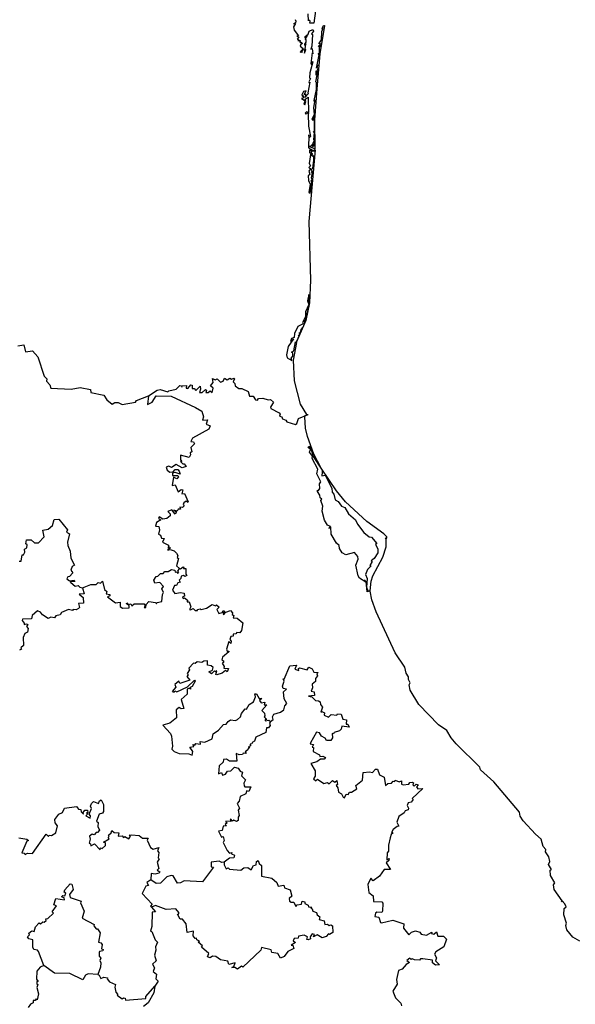
# Model space of a CAD drawing. Units: millimetres. Extents: x 644035 to 645285, y 2610798 to 2611608.
# Drawn here: x 645223 to 645233, y 2611527 to 2611544 of the extents above; entities that cross this region are included whole.
import ezdxf

# ---------------------------------------------------------------- set-up
doc = ezdxf.new("R2010")
doc.units = ezdxf.units.MM
doc.header["$LTSCALE"] = 20
doc.layers.add('SOLAPA', color=7, linetype='Continuous')

msp = doc.modelspace()

# ---------------------------------------------------------------- linework, layer by layer
at = {"layer": 'SOLAPA'}
for points in [[(645228.2, 2611544.277), (645228.171, 2611544.068), (645228.104, 2611544.066), (645228.11, 2611544.1), (645228.081, 2611544.125), (645228.078, 2611544.106), (645228.076, 2611544.227)], [(645227.849, 2611544.126), (645227.864, 2611544.097), (645227.857, 2611544.069), (645227.825, 2611544.054), (645227.859, 2611544.062), (645227.824, 2611544.001), (645227.832, 2611543.944), (645227.911, 2611543.846), (645227.879, 2611543.839), (645227.913, 2611543.823), (645227.885, 2611543.793), (645227.915, 2611543.778), (645227.9, 2611543.765), (645227.94, 2611543.768), (645227.93, 2611543.736), (645227.957, 2611543.736), (645227.962, 2611543.712), (645227.977, 2611543.723), (645227.948, 2611543.705), (645227.938, 2611543.67), (645227.987, 2611543.629), (645227.94, 2611543.568), (645227.958, 2611543.578), (645227.966, 2611543.563), (645227.983, 2611543.608), (645228.009, 2611543.615), (645228.014, 2611543.548), (645228.037, 2611543.615), (645228.023, 2611543.622), (645228.036, 2611543.708), (645228.024, 2611543.677), (645228.016, 2611543.706), (645228.042, 2611543.74), (645228.042, 2611543.787), (645228.025, 2611543.784), (645228.062, 2611543.855), (645228.019, 2611543.818), (645228.022, 2611543.838), (645228.074, 2611543.874), (645228.09, 2611543.925), (645228.156, 2611543.956), (645228.164, 2611543.93), (645228.134, 2611543.884), (645228.149, 2611543.869), (645228.136, 2611543.672), (645228.122, 2611543.62), (645228.142, 2611543.632), (645228.157, 2611543.538), (645228.144, 2611543.553), (645228.123, 2611543.372), (645228.133, 2611543.356), (645228.145, 2611543.405), (645228.157, 2611543.4), (645228.106, 2611543.214), (645228.098, 2611543.125), (645228.117, 2611543.112), (645228.089, 2611543.055), (645228.09, 2611543.04), (645228.103, 2611543.049), (645228.068, 2611542.865), (645228.081, 2611542.856), (645228.019, 2611542.789), (645228.04, 2611542.842), (645228.004, 2611542.839), (645228.039, 2611542.905), (645227.994, 2611542.889), (645227.964, 2611542.833), (645227.971, 2611542.813), (645227.986, 2611542.821), (645227.991, 2611542.778), (645227.962, 2611542.77), (645228.025, 2611542.729), (645228.001, 2611542.68), (645228.017, 2611542.659), (645228.037, 2611542.718), (645228.023, 2611542.758), (645228.072, 2611542.793), (645228.08, 2611542.531), (645228.045, 2611542.539), (645228.026, 2611542.519), (645228.035, 2611542.501), (645228.054, 2611542.523), (645228.084, 2611542.511), (645228.063, 2611542.517), (645228.077, 2611542.508), (645228.079, 2611542.293), (645228.115, 2611542.115), (645228.094, 2611542.095), (645228.089, 2611542.148), (645228.08, 2611541.923), (645228.162, 2611541.877), (645228.13, 2611541.861), (645228.12, 2611541.882), (645228.1, 2611541.88), (645228.1, 2611541.838), (645228.12, 2611541.841), (645228.092, 2611541.655), (645228.112, 2611541.613), (645228.088, 2611541.583), (645228.104, 2611541.569), (645228.11, 2611541.581), (645228.113, 2611541.562), (645228.084, 2611541.524), (645228.102, 2611541.463), (645228.077, 2611541.44), (645228.081, 2611541.362), (645228.108, 2611541.298), (645228.088, 2611541.158)], [(645228.259, 2611543.709), (645228.301, 2611543.779), (645228.307, 2611543.921), (645228.329, 2611543.961), (645228.311, 2611543.964), (645228.335, 2611543.987), (645228.318, 2611543.978), (645228.337, 2611544.025), (645228.354, 2611544.026), (645228.277, 2611543.54), (645228.221, 2611542.935), (645228.186, 2611542.402), (645228.192, 2611541.903), (645228.085, 2611541.948), (645228.14, 2611541.96), (645228.159, 2611541.999), (645228.149, 2611541.943), (645228.186, 2611541.964), (645228.184, 2611542.02), (645228.163, 2611542.01), (645228.186, 2611542.052), (645228.171, 2611542.062), (645228.184, 2611542.185), (645228.159, 2611542.192), (645228.183, 2611542.217), (645228.181, 2611542.479), (645228.153, 2611542.436), (645228.155, 2611542.391), (645228.142, 2611542.422), (645228.182, 2611542.497), (645228.172, 2611542.616), (645228.197, 2611542.75), (645228.186, 2611542.715), (645228.179, 2611542.737), (645228.218, 2611542.925), (645228.219, 2611543.043), (645228.204, 2611543.059), (645228.228, 2611543.18), (645228.24, 2611543.227), (645228.224, 2611543.228), (645228.215, 2611543.174), (645228.213, 2611543.248), (645228.224, 2611543.232), (645228.244, 2611543.287), (645228.229, 2611543.299), (645228.238, 2611543.35), (645228.218, 2611543.292), (645228.266, 2611543.519), (645228.245, 2611543.544), (645228.27, 2611543.552), (645228.268, 2611543.652), (645228.284, 2611543.673), (645228.269, 2611543.686), (645228.249, 2611543.664), (645228.289, 2611543.705), (645228.275, 2611543.725), (645228.259, 2611543.709)], [(645228.088, 2611541.158), (645228.108, 2611541.142), (645228.126, 2611541.228), (645228.138, 2611541.336), (645228.123, 2611541.356), (645228.146, 2611541.374), (645228.13, 2611541.409), (645228.149, 2611541.496), (645228.13, 2611541.501), (645228.141, 2611541.528), (645228.127, 2611541.545), (645228.155, 2611541.571), (645228.173, 2611541.707), (645228.17, 2611541.788), (645228.156, 2611541.772), (645228.13, 2611541.789), (645228.157, 2611541.818), (645228.137, 2611541.824), (645228.134, 2611541.854), (645228.142, 2611541.873), (645228.183, 2611541.871), (645228.181, 2611541.895), (645228.193, 2611541.887), (645228.089, 2611540.657), (645228.116, 2611539.646), (645228.1, 2611539.259), (645228.037, 2611538.954), (645227.875, 2611538.59), (645227.927, 2611538.701), (645227.904, 2611538.688), (645227.932, 2611538.722), (645227.922, 2611538.741), (645227.944, 2611538.748), (645227.954, 2611538.802), (645227.99, 2611538.842), (645228.019, 2611538.914), (645228.01, 2611538.93), (645228.028, 2611538.937), (645228.01, 2611538.946), (645228.027, 2611538.945), (645228.043, 2611538.992), (645228.095, 2611539.239), (645228.089, 2611539.399), (645228.064, 2611539.293), (645228.087, 2611539.232), (645228.027, 2611539.103), (645228.029, 2611539.016), (645227.98, 2611538.92), (645227.987, 2611538.898), (645227.899, 2611538.849), (645227.838, 2611538.731), (645227.833, 2611538.661), (645227.789, 2611538.647), (645227.77, 2611538.594), (645227.821, 2611538.638), (645227.73, 2611538.51), (645227.7, 2611538.365), (645227.716, 2611538.311), (645227.792, 2611538.266), (645227.783, 2611538.309), (645227.809, 2611538.34), (645227.814, 2611538.396), (645227.79, 2611538.41), (645227.828, 2611538.431), (645227.855, 2611538.589), (645227.875, 2611538.578), (645227.817, 2611538.273), (645227.833, 2611537.919), (645227.936, 2611537.516), (645228.046, 2611537.339), (645228.076, 2611537.341)], [(645223.086, 2611538.517), (645223.188, 2611538.538), (645223.218, 2611538.415), (645223.338, 2611538.434), (645223.429, 2611538.328), (645223.54, 2611537.995), (645223.583, 2611537.951), (645223.581, 2611537.909), (645223.634, 2611537.849), (645223.655, 2611537.791), (645224.002, 2611537.776), (645224.16, 2611537.804), (645224.336, 2611537.768), (645224.342, 2611537.718), (645224.566, 2611537.673), (645224.617, 2611537.589), (645224.707, 2611537.514), (645224.756, 2611537.542), (645224.813, 2611537.545), (645224.88, 2611537.508), (645225.11, 2611537.549), (645225.127, 2611537.578), (645225.33, 2611537.66)], [(645225.33, 2611537.66), (645225.481, 2611537.755), (645225.533, 2611537.766), (645225.662, 2611537.726), (645225.68, 2611537.746), (645225.808, 2611537.773), (645225.868, 2611537.836), (645225.899, 2611537.831), (645225.902, 2611537.811), (645225.909, 2611537.832), (645225.982, 2611537.838), (645225.978, 2611537.793), (645226.005, 2611537.786), (645226.061, 2611537.847), (645226.081, 2611537.841), (645226.084, 2611537.788), (645226.118, 2611537.784), (645226.147, 2611537.751), (645226.219, 2611537.823), (645226.227, 2611537.773), (645226.207, 2611537.719), (645226.253, 2611537.719), (645226.311, 2611537.77), (645226.329, 2611537.754), (645226.319, 2611537.718), (645226.358, 2611537.717), (645226.391, 2611537.747), (645226.428, 2611537.719), (645226.442, 2611537.791), (645226.398, 2611537.83), (645226.441, 2611537.887), (645226.429, 2611537.956), (645226.475, 2611537.934), (645226.513, 2611537.954), (645226.57, 2611537.894), (645226.614, 2611537.91), (645226.638, 2611537.964), (645226.686, 2611537.937), (645226.729, 2611537.964), (645226.76, 2611537.944), (645226.796, 2611537.962), (645226.808, 2611537.952), (645226.788, 2611537.898), (645226.815, 2611537.87), (645226.819, 2611537.83), (645226.884, 2611537.786), (645226.934, 2611537.788), (645227.046, 2611537.736), (645227.068, 2611537.655), (645227.13, 2611537.656), (645227.171, 2611537.591), (645227.206, 2611537.586), (645227.223, 2611537.615), (645227.296, 2611537.622), (645227.387, 2611537.592), (645227.425, 2611537.599), (645227.478, 2611537.548), (645227.427, 2611537.464), (645227.433, 2611537.441), (645227.579, 2611537.365), (645227.594, 2611537.347), (645227.585, 2611537.31), (645227.624, 2611537.297), (645227.636, 2611537.264), (645227.691, 2611537.239), (645227.707, 2611537.211), (645227.857, 2611537.166), (645227.88, 2611537.182), (645227.91, 2611537.271), (645228.076, 2611537.341)], [(645225.33, 2611537.66), (645225.315, 2611537.508), (645225.394, 2611537.549), (645225.464, 2611537.658), (645225.722, 2611537.656), (645226.14, 2611537.459), (645226.247, 2611537.396), (645226.279, 2611537.298), (645226.26, 2611537.241), (645226.347, 2611537.247), (645226.323, 2611537.171), (645226.392, 2611537.146), (645226.367, 2611537.089), (645226.087, 2611536.929), (645226.061, 2611536.876), (645226.103, 2611536.868), (645226.124, 2611536.837), (645226.061, 2611536.77), (645226.078, 2611536.697), (645226.046, 2611536.679), (645226.052, 2611536.643), (645226.031, 2611536.599), (645225.884, 2611536.639), (645225.883, 2611536.557), (645225.904, 2611536.528), (645225.879, 2611536.528), (645225.92, 2611536.489), (645225.944, 2611536.491), (645225.98, 2611536.444), (645225.908, 2611536.423), (645225.808, 2611536.479), (645225.724, 2611536.425), (645225.679, 2611536.448), (645225.636, 2611536.434), (645225.654, 2611536.38), (645225.697, 2611536.349), (645225.753, 2611536.351), (645225.791, 2611536.392), (645225.834, 2611536.394), (645225.858, 2611536.367), (645225.878, 2611536.312), (645225.792, 2611536.341), (645225.743, 2611536.329), (645225.744, 2611536.291), (645225.835, 2611536.289), (645225.845, 2611536.267), (645225.816, 2611536.232), (645225.764, 2611536.259), (645225.739, 2611536.118), (645225.792, 2611536.127), (645225.841, 2611536.01), (645225.891, 2611536.05), (645225.921, 2611536.045), (645225.903, 2611535.977), (645225.951, 2611535.978), (645226.015, 2611535.838), (645226.005, 2611535.823), (645225.978, 2611535.847), (645225.94, 2611535.819), (645225.928, 2611535.791), (645225.945, 2611535.766), (645225.913, 2611535.742), (645225.869, 2611535.745), (645225.881, 2611535.714), (645225.844, 2611535.709), (645225.823, 2611535.678), (645225.767, 2611535.692), (645225.814, 2611535.664), (645225.788, 2611535.627), (645225.732, 2611535.701), (645225.664, 2611535.669), (645225.705, 2611535.632), (645225.704, 2611535.598), (645225.644, 2611535.549), (645225.578, 2611535.542), (645225.513, 2611535.579), (645225.504, 2611535.551), (645225.543, 2611535.526), (645225.47, 2611535.483), (645225.452, 2611535.42), (645225.51, 2611535.411), (645225.52, 2611535.356), (645225.501, 2611535.284), (645225.539, 2611535.266), (645225.554, 2611535.213), (645225.602, 2611535.208), (645225.575, 2611535.145), (645225.677, 2611535.09), (645225.67, 2611535.044), (645225.688, 2611535.061), (645225.708, 2611535.041), (645225.661, 2611535.022), (645225.666, 2611535.006), (645225.705, 2611535.017), (645225.773, 2611534.997), (645225.811, 2611534.957), (645225.835, 2611534.912), (645225.822, 2611534.878), (645225.848, 2611534.864), (645225.811, 2611534.74), (645225.866, 2611534.694)], [(645232.741, 2611528.283), (645232.624, 2611528.357), (645232.52, 2611528.482), (645232.5, 2611528.554), (645232.513, 2611528.595), (645232.466, 2611528.738), (645232.473, 2611528.848), (645232.505, 2611528.874), (645232.487, 2611528.927), (645232.44, 2611528.976), (645232.425, 2611528.96), (645232.437, 2611528.981), (645232.302, 2611529.176), (645232.291, 2611529.255), (645232.313, 2611529.289), (645232.24, 2611529.416), (645232.233, 2611529.505), (645232.254, 2611529.519), (645232.205, 2611529.604), (645232.225, 2611529.655), (645232.208, 2611529.734), (645232.155, 2611529.822), (645232.159, 2611529.861), (645232.111, 2611529.915), (645232.079, 2611530.039), (645231.978, 2611530.124), (645231.771, 2611530.355), (645231.718, 2611530.432), (645231.703, 2611530.502), (645231.265, 2611531.022), (645231.034, 2611531.233), (645231.023, 2611531.276), (645230.617, 2611531.676), (645230.529, 2611531.778), (645230.455, 2611531.907), (645230.314, 2611532.005), (645229.976, 2611532.351), (645229.83, 2611532.598), (645229.81, 2611532.689), (645229.826, 2611532.725), (645229.797, 2611532.784), (645229.8, 2611532.831), (645229.761, 2611532.895), (645229.733, 2611532.994), (645229.571, 2611533.241), (645229.242, 2611533.949), (645229.166, 2611534.151), (645229.142, 2611534.302), (645229.087, 2611534.292), (645229.071, 2611534.46), (645229.04, 2611534.496), (645229.066, 2611534.455), (645228.958, 2611534.528), (645228.933, 2611534.565), (645228.891, 2611534.746), (645228.936, 2611534.851), (645228.929, 2611534.896), (645228.868, 2611534.964), (645228.723, 2611534.926), (645228.659, 2611534.963), (645228.615, 2611535.033), (645228.607, 2611535.084), (645228.559, 2611535.127), (645228.472, 2611535.283), (645228.467, 2611535.41), (645228.432, 2611535.381), (645228.46, 2611535.415), (645228.406, 2611535.434), (645228.357, 2611535.523), (645228.315, 2611535.676), (645228.329, 2611535.761), (645228.295, 2611535.863), (645228.307, 2611535.886), (645228.279, 2611535.906), (645228.278, 2611535.951), (645228.235, 2611536.014), (645228.236, 2611536.04), (645228.251, 2611536.033), (645228.277, 2611536.067), (645228.272, 2611536.144), (645228.292, 2611536.182), (645228.226, 2611536.32), (645228.241, 2611536.4), (645228.145, 2611536.58), (645228.147, 2611536.625), (645228.095, 2611536.692), (645228.113, 2611536.737), (645228.074, 2611536.77), (645228.086, 2611536.792), (645228.12, 2611536.752), (645228.162, 2611536.619), (645228.316, 2611536.379), (645228.313, 2611536.346), (645228.311, 2611536.286), (645228.367, 2611536.298), (645228.483, 2611536.073), (645228.486, 2611536.002), (645228.516, 2611535.97), (645228.539, 2611535.874), (645228.592, 2611535.844), (645228.649, 2611535.76), (645228.705, 2611535.738), (645228.77, 2611535.63), (645228.889, 2611535.53), (645228.92, 2611535.454), (645229.033, 2611535.312), (645229.124, 2611535.236), (645229.165, 2611535.228), (645229.255, 2611535.121), (645229.234, 2611535.102), (645229.273, 2611535.029), (645229.27, 2611534.958), (645229.211, 2611534.862), (645229.156, 2611534.821), (645229.173, 2611534.813), (645229.137, 2611534.742), (645229.156, 2611534.736), (645229.095, 2611534.672), (645229.057, 2611534.586), (645229.089, 2611534.518), (645229.077, 2611534.369), (645229.098, 2611534.309), (645229.142, 2611534.309), (645229.155, 2611534.474), (645229.186, 2611534.568), (645229.356, 2611534.889), (645229.417, 2611535.065), (645229.416, 2611535.203), (645229.4, 2611535.214), (645229.424, 2611535.212), (645229.424, 2611535.233), (645229.375, 2611535.29), (645229.085, 2611535.502), (645228.715, 2611535.837), (645228.564, 2611536.025), (645228.297, 2611536.418), (645228.172, 2611536.659), (645228.064, 2611536.961), (645228.031, 2611537.103), (645228.02, 2611537.297), (645228.024, 2611537.323), (645228.076, 2611537.341)], [(645223.109, 2611534.819), (645223.145, 2611534.815), (645223.164, 2611534.924), (645223.186, 2611534.928), (645223.207, 2611534.974), (645223.199, 2611535.023), (645223.243, 2611535.048), (645223.247, 2611535.098), (645223.226, 2611535.115), (645223.236, 2611535.182), (645223.314, 2611535.185), (645223.374, 2611535.135), (645223.441, 2611535.13), (645223.538, 2611535.233), (645223.517, 2611535.348), (645223.61, 2611535.368), (645223.684, 2611535.428), (645223.712, 2611535.535), (645223.789, 2611535.541), (645223.939, 2611535.358), (645223.92, 2611535.318), (645223.977, 2611535.287), (645223.941, 2611535.144), (645223.945, 2611535.085), (645223.987, 2611534.988), (645223.996, 2611534.87), (645224.058, 2611534.748), (645224.019, 2611534.723), (645223.995, 2611534.665), (645224.031, 2611534.616), (645223.973, 2611534.553), (645223.943, 2611534.547), (645223.931, 2611534.515), (645223.974, 2611534.477), (645224.054, 2611534.491), (645224.067, 2611534.468), (645223.984, 2611534.463), (645223.995, 2611534.448), (645224.07, 2611534.388), (645224.124, 2611534.399), (645224.152, 2611534.369), (645224.198, 2611534.358)], [(645225.866, 2611534.694), (645225.882, 2611534.683), (645225.925, 2611534.721), (645225.94, 2611534.715), (645225.934, 2611534.693), (645225.972, 2611534.691), (645225.971, 2611534.595), (645225.989, 2611534.573), (645225.953, 2611534.553), (645225.932, 2611534.573), (645225.89, 2611534.56), (645225.888, 2611534.52), (645225.857, 2611534.488), (645225.874, 2611534.456), (645225.838, 2611534.445), (645225.815, 2611534.4), (645225.776, 2611534.397), (645225.742, 2611534.32), (645225.782, 2611534.264), (645225.881, 2611534.279), (645225.947, 2611534.265), (645225.949, 2611534.214), (645225.917, 2611534.205), (645225.93, 2611534.178), (645225.951, 2611534.185), (645225.999, 2611534.145), (645225.996, 2611534.12), (645226.031, 2611534.117), (645226.059, 2611534.035), (645226.034, 2611533.985), (645226.055, 2611533.978), (645226.101, 2611534.006), (645226.132, 2611533.97), (645226.173, 2611533.97), (645226.173, 2611533.986), (645226.221, 2611534), (645226.238, 2611533.984), (645226.327, 2611534.009), (645226.428, 2611534.074), (645226.484, 2611534.052), (645226.502, 2611534.064), (645226.548, 2611534.029), (645226.504, 2611533.986), (645226.542, 2611533.917), (645226.595, 2611533.935), (645226.617, 2611533.969), (645226.64, 2611533.959), (645226.615, 2611533.928), (645226.622, 2611533.893), (645226.662, 2611533.943), (645226.738, 2611533.971), (645226.775, 2611533.929), (645226.769, 2611533.9), (645226.799, 2611533.886), (645226.784, 2611533.841), (645226.855, 2611533.838), (645226.95, 2611533.757), (645226.927, 2611533.628), (645226.899, 2611533.584), (645226.852, 2611533.592), (645226.832, 2611533.568), (645226.787, 2611533.56), (645226.788, 2611533.53), (645226.744, 2611533.523), (645226.731, 2611533.469), (645226.753, 2611533.444), (645226.748, 2611533.404), (645226.713, 2611533.437), (645226.669, 2611533.305), (645226.683, 2611533.271), (645226.713, 2611533.272), (645226.713, 2611533.258), (645226.604, 2611533.167), (645226.592, 2611533.121), (645226.618, 2611533.105), (645226.618, 2611533.075), (645226.597, 2611533.064), (645226.634, 2611533.008), (645226.625, 2611532.981), (645226.705, 2611532.971), (645226.682, 2611532.915), (645226.655, 2611532.936), (645226.6, 2611532.89), (645226.505, 2611532.866), (645226.489, 2611532.872), (645226.505, 2611532.932), (645226.481, 2611532.917), (645226.463, 2611532.933), (645226.412, 2611532.881), (645226.371, 2611532.917), (645226.434, 2611532.945), (645226.445, 2611532.988), (645226.41, 2611533.016), (645226.343, 2611533.028), (645226.344, 2611533.105), (645226.283, 2611533.1), (645226.249, 2611533.074), (645226.17, 2611533.085), (645226.134, 2611533.06), (645226.106, 2611533.065), (645226.022, 2611532.977), (645226.038, 2611532.951), (645225.997, 2611532.886), (645226.014, 2611532.862), (645225.99, 2611532.836), (645226.044, 2611532.771), (645225.869, 2611532.717), (645225.855, 2611532.752), (645225.785, 2611532.697), (645225.799, 2611532.649), (645225.739, 2611532.579), (645225.771, 2611532.563), (645225.782, 2611532.587), (645225.816, 2611532.57), (645226.002, 2611532.656), (645226.12, 2611532.773), (645226.132, 2611532.757), (645226.084, 2611532.662), (645226.053, 2611532.652), (645226.051, 2611532.618), (645226.028, 2611532.632), (645225.994, 2611532.62), (645225.994, 2611532.533), (645225.893, 2611532.437), (645225.937, 2611532.285), (645225.892, 2611532.278), (645225.86, 2611532.301), (645225.808, 2611532.261), (645225.811, 2611532.124), (645225.696, 2611532.034), (645225.579, 2611532.001), (645225.708, 2611531.856), (645225.726, 2611531.809), (645225.745, 2611531.638), (645225.731, 2611531.587), (645225.775, 2611531.546), (645225.859, 2611531.512), (645226.026, 2611531.508), (645226.081, 2611531.483), (645226.094, 2611531.543), (645226.039, 2611531.618), (645226.109, 2611531.632), (645226.094, 2611531.665), (645226.129, 2611531.657), (645226.146, 2611531.685), (645226.226, 2611531.673), (645226.218, 2611531.716), (645226.302, 2611531.708), (645226.423, 2611531.763), (645226.445, 2611531.851), (645226.533, 2611531.91), (645226.618, 2611532.007), (645226.667, 2611532.017), (645226.698, 2611532.064), (645226.742, 2611532.089), (645226.827, 2611532.081), (645226.862, 2611532.096), (645226.911, 2611532.139), (645226.927, 2611532.197), (645226.995, 2611532.277), (645227.018, 2611532.274), (645227.059, 2611532.356), (645227.137, 2611532.401), (645227.168, 2611532.484), (645227.16, 2611532.538), (645227.185, 2611532.535), (645227.231, 2611532.456), (645227.278, 2611532.454), (645227.24, 2611532.424), (645227.269, 2611532.384), (645227.328, 2611532.392), (645227.317, 2611532.35), (645227.367, 2611532.347), (645227.278, 2611532.249), (645227.326, 2611532.202), (645227.333, 2611532.157), (645227.318, 2611532.141), (645227.364, 2611532.095), (645227.337, 2611532.093), (645227.338, 2611532.074), (645227.398, 2611532.082), (645227.426, 2611532.061)], [(645224.198, 2611534.358), (645224.339, 2611534.416), (645224.435, 2611534.417), (645224.466, 2611534.448), (645224.509, 2611534.44), (645224.541, 2611534.473), (645224.573, 2611534.33), (645224.613, 2611534.297), (645224.607, 2611534.258), (645224.665, 2611534.245), (645224.669, 2611534.224), (645224.625, 2611534.202), (645224.763, 2611534.099), (645224.845, 2611534.111), (645224.846, 2611534.04), (645224.887, 2611534.009), (645224.997, 2611534.016), (645225.002, 2611534.054), (645224.955, 2611534.084), (645224.962, 2611534.1), (645224.98, 2611534.07), (645225.03, 2611534.084), (645225.044, 2611534.048), (645225.088, 2611534.086), (645225.258, 2611534.082), (645225.276, 2611534.055), (645225.258, 2611534.022), (645225.288, 2611534.019), (645225.292, 2611534.07), (645225.336, 2611534.123), (645225.451, 2611534.109), (645225.47, 2611534.086), (645225.478, 2611534.106), (645225.561, 2611534.124), (645225.571, 2611534.243), (645225.592, 2611534.276), (645225.56, 2611534.34), (645225.588, 2611534.381), (645225.524, 2611534.45), (645225.441, 2611534.439), (645225.423, 2611534.488), (645225.461, 2611534.553), (645225.494, 2611534.559), (645225.537, 2611534.606), (645225.583, 2611534.604), (645225.61, 2611534.641), (645225.672, 2611534.638), (645225.725, 2611534.676), (645225.784, 2611534.661), (645225.792, 2611534.629), (645225.818, 2611534.633), (645225.83, 2611534.609), (645225.855, 2611534.62), (645225.835, 2611534.646), (645225.866, 2611534.694)], [(645224.198, 2611534.358), (645224.228, 2611534.257), (645224.138, 2611534.252), (645224.209, 2611534.19), (645224.217, 2611534.094), (645224.129, 2611534.091), (645224.148, 2611534.02), (645224.13, 2611534.003), (645224.087, 2611533.983), (645224.037, 2611533.989), (645224.028, 2611533.967), (645223.957, 2611533.984), (645223.835, 2611533.935), (645223.814, 2611533.895), (645223.74, 2611533.877), (645223.715, 2611533.842), (645223.654, 2611533.857), (645223.61, 2611533.832), (645223.51, 2611533.894), (645223.477, 2611533.943), (645223.427, 2611533.962), (645223.333, 2611533.886), (645223.321, 2611533.828), (645223.169, 2611533.82), (645223.162, 2611533.795), (645223.197, 2611533.754), (645223.196, 2611533.727), (645223.238, 2611533.741), (645223.257, 2611533.729), (645223.233, 2611533.696), (645223.267, 2611533.662), (645223.251, 2611533.596), (645223.205, 2611533.575), (645223.178, 2611533.507), (645223.182, 2611533.368), (645223.137, 2611533.325), (645223.149, 2611533.306), (645223.113, 2611533.288)], [(645227.426, 2611532.061), (645227.475, 2611532.095), (645227.462, 2611532.142), (645227.484, 2611532.189), (645227.6, 2611532.22), (645227.658, 2611532.264), (645227.673, 2611532.332), (645227.708, 2611532.373), (645227.664, 2611532.452), (645227.651, 2611532.573), (645227.705, 2611532.617), (645227.645, 2611532.629), (645227.631, 2611532.671), (645227.66, 2611532.757), (645227.646, 2611532.796), (645227.663, 2611532.789), (645227.761, 2611533.019), (645227.873, 2611533.03), (645227.846, 2611532.961), (645227.916, 2611532.94), (645227.91, 2611532.972), (645227.927, 2611532.983), (645228.06, 2611532.947), (645228.085, 2611532.993), (645228.146, 2611532.964), (645228.171, 2611532.909), (645228.248, 2611532.904), (645228.222, 2611532.883), (645228.234, 2611532.848), (645228.201, 2611532.803), (645228.203, 2611532.748), (645228.144, 2611532.704), (645228.152, 2611532.641), (645228.129, 2611532.583), (645228.177, 2611532.573), (645228.182, 2611532.509), (645228.081, 2611532.498), (645228.138, 2611532.485), (645228.202, 2611532.42), (645228.255, 2611532.419), (645228.282, 2611532.398), (645228.288, 2611532.351), (645228.32, 2611532.309), (645228.295, 2611532.22), (645228.31, 2611532.231), (645228.357, 2611532.21), (645228.347, 2611532.169), (645228.424, 2611532.138), (645228.471, 2611532.182), (645228.565, 2611532.168), (645228.581, 2611532.192), (645228.64, 2611532.188), (645228.673, 2611532.104), (645228.736, 2611532.091), (645228.73, 2611532.018), (645228.756, 2611532.016), (645228.777, 2611531.965), (645228.654, 2611531.979), (645228.643, 2611531.93), (645228.612, 2611531.902), (645228.521, 2611531.871), (645228.512, 2611531.847), (645228.489, 2611531.854), (645228.492, 2611531.778), (645228.462, 2611531.734), (645228.392, 2611531.735), (645228.367, 2611531.775), (645228.306, 2611531.807), (645228.27, 2611531.869), (645228.218, 2611531.879), (645228.112, 2611531.696), (645228.11, 2611531.678), (645228.164, 2611531.668), (645228.145, 2611531.621), (645228.164, 2611531.613), (645228.162, 2611531.548), (645228.269, 2611531.487), (645228.277, 2611531.459), (645228.325, 2611531.466), (645228.37, 2611531.443), (645228.351, 2611531.413), (645228.285, 2611531.415), (645228.223, 2611531.366), (645228.121, 2611531.337), (645228.195, 2611531.214), (645228.197, 2611531.119), (645228.166, 2611531.076), (645228.205, 2611531.04), (645228.235, 2611531.071), (645228.345, 2611530.997), (645228.405, 2611531.014), (645228.435, 2611530.988), (645228.494, 2611531.046), (645228.533, 2611531.018), (645228.568, 2611531.049), (645228.577, 2611530.98), (645228.557, 2611530.962), (645228.586, 2611530.922), (645228.596, 2611530.847), (645228.648, 2611530.817), (645228.674, 2611530.76), (645228.701, 2611530.748), (645228.73, 2611530.811), (645228.762, 2611530.806), (645228.785, 2611530.847), (645228.819, 2611530.846), (645228.912, 2611530.906), (645228.893, 2611530.964), (645229.01, 2611531.053), (645229.021, 2611531.185), (645229.129, 2611531.197), (645229.179, 2611531.183), (645229.234, 2611531.242), (645229.264, 2611531.244), (645229.298, 2611531.147), (645229.378, 2611531.105), (645229.403, 2611530.964), (645229.444, 2611530.997), (645229.504, 2611531), (645229.533, 2611531.033), (645229.561, 2611531.028), (645229.571, 2611531.051), (645229.636, 2611531.025), (645229.676, 2611531.043), (645229.679, 2611530.987), (645229.709, 2611530.974), (645229.805, 2611530.987), (645229.822, 2611531.013), (645229.859, 2611531.018), (645229.887, 2611531.009), (645229.875, 2611530.971), (645229.898, 2611530.952), (645229.929, 2611530.982), (645229.965, 2611530.972), (645229.937, 2611530.937), (645229.96, 2611530.906), (645230.044, 2611530.907), (645229.861, 2611530.737), (645229.88, 2611530.722), (645229.847, 2611530.675), (645229.791, 2611530.661), (645229.777, 2611530.618), (645229.801, 2611530.574), (645229.793, 2611530.545), (645229.741, 2611530.525), (645229.725, 2611530.491), (645229.635, 2611530.429), (645229.6, 2611530.331), (645229.635, 2611530.261), (645229.603, 2611530.258), (645229.534, 2611530.203), (645229.508, 2611530.154), (645229.536, 2611530.145), (645229.501, 2611530.117), (645229.482, 2611530.064), (645229.453, 2611529.938), (645229.456, 2611529.835), (645229.433, 2611529.805), (645229.429, 2611529.685), (645229.468, 2611529.707), (645229.463, 2611529.67), (645229.412, 2611529.631), (645229.492, 2611529.515), (645229.379, 2611529.518), (645229.3, 2611529.402), (645229.191, 2611529.325), (645229.152, 2611529.37), (645229.098, 2611529.262), (645229.118, 2611529.121), (645229.189, 2611529.065), (645229.196, 2611528.969), (645229.34, 2611528.962), (645229.36, 2611528.936), (645229.352, 2611528.8), (645229.338, 2611528.781), (645229.257, 2611528.786), (645229.232, 2611528.764), (645229.222, 2611528.709), (645229.287, 2611528.698), (645229.315, 2611528.608), (645229.336, 2611528.602), (645229.531, 2611528.644), (645229.717, 2611528.582), (645229.71, 2611528.51), (645229.805, 2611528.397), (645229.851, 2611528.44), (645229.916, 2611528.463), (645229.995, 2611528.438), (645230.019, 2611528.407), (645230.11, 2611528.391), (645230.197, 2611528.44), (645230.192, 2611528.417), (645230.232, 2611528.406), (645230.28, 2611528.443), (645230.305, 2611528.369), (645230.4, 2611528.37), (645230.453, 2611528.317), (645230.404, 2611528.186), (645230.268, 2611528.102), (645230.245, 2611528.061), (645230.279, 2611528.001), (645230.264, 2611527.948), (645230.329, 2611527.881), (645230.26, 2611527.875), (645230.211, 2611527.915), (645230.208, 2611527.961), (645230.042, 2611527.981), (645230.002, 2611527.979), (645229.99, 2611527.959), (645229.9, 2611527.963), (645229.859, 2611527.984), (645229.842, 2611527.969), (645229.822, 2611527.996), (645229.768, 2611527.951), (645229.816, 2611527.917), (645229.756, 2611527.883), (645229.691, 2611527.803), (645229.624, 2611527.781), (645229.595, 2611527.624), (645229.604, 2611527.546), (645229.53, 2611527.427), (645229.574, 2611527.309), (645229.669, 2611527.221), (645229.681, 2611527.176)], [(645227.426, 2611532.061), (645227.408, 2611532.03), (645227.424, 2611531.995), (645227.391, 2611531.952), (645227.36, 2611531.95), (645227.349, 2611531.874), (645227.178, 2611531.793), (645227.152, 2611531.724), (645227.11, 2611531.702), (645227.109, 2611531.679), (645227.079, 2611531.67), (645227.085, 2611531.641), (645227.051, 2611531.625), (645227.071, 2611531.607), (645227.044, 2611531.605), (645227.04, 2611531.574), (645226.992, 2611531.539), (645227.01, 2611531.51), (645226.956, 2611531.515), (645226.944, 2611531.496), (645226.891, 2611531.486), (645226.839, 2611531.513), (645226.852, 2611531.381), (645226.726, 2611531.381), (645226.674, 2611531.415), (645226.621, 2611531.408), (645226.613, 2611531.365), (645226.543, 2611531.297), (645226.533, 2611531.16), (645226.583, 2611531.184), (645226.605, 2611531.138), (645226.654, 2611531.158), (645226.691, 2611531.205), (645226.748, 2611531.211), (645226.808, 2611531.276), (645226.874, 2611531.262), (645226.907, 2611531.208), (645226.944, 2611531.189), (645226.928, 2611531.13), (645226.999, 2611531.056), (645226.97, 2611531.004), (645226.974, 2611530.956), (645226.986, 2611530.941), (645227.087, 2611530.938), (645227.058, 2611530.858), (645227.016, 2611530.868), (645227.001, 2611530.817), (645226.909, 2611530.772), (645226.891, 2611530.692), (645226.856, 2611530.652), (645226.897, 2611530.574), (645226.874, 2611530.539), (645226.89, 2611530.448), (645226.87, 2611530.416), (645226.873, 2611530.357), (645226.845, 2611530.34), (645226.8, 2611530.364), (645226.777, 2611530.349), (645226.743, 2611530.388), (645226.738, 2611530.344), (645226.663, 2611530.346), (645226.658, 2611530.331), (645226.686, 2611530.322), (645226.65, 2611530.29), (645226.671, 2611530.267), (645226.614, 2611530.263), (645226.598, 2611530.185), (645226.534, 2611530.174), (645226.587, 2611530.071), (645226.615, 2611530.085), (645226.631, 2611530.014), (645226.617, 2611529.981), (645226.682, 2611529.844), (645226.721, 2611529.8), (645226.763, 2611529.808), (645226.76, 2611529.787), (645226.808, 2611529.761), (645226.8, 2611529.719), (645226.723, 2611529.713), (645226.634, 2611529.644)], [(645223.106, 2611530.064), (645223.243, 2611530.04), (645223.269, 2611530.018), (645223.243, 2611530.004), (645223.153, 2611529.802), (645223.196, 2611529.797), (645223.213, 2611529.774), (645223.255, 2611529.798), (645223.338, 2611529.791), (645223.574, 2611530.123), (645223.613, 2611530.086), (645223.626, 2611530.108), (645223.668, 2611530.104), (645223.74, 2611530.145), (645223.768, 2611530.27), (645223.726, 2611530.319), (645223.721, 2611530.379), (645223.79, 2611530.467), (645223.853, 2611530.495), (645223.889, 2611530.574), (645224.096, 2611530.6), (645224.129, 2611530.556), (645224.171, 2611530.546), (645224.173, 2611530.508), (645224.216, 2611530.466), (645224.21, 2611530.497), (645224.24, 2611530.536), (645224.282, 2611530.535), (645224.29, 2611530.493), (645224.266, 2611530.491), (645224.282, 2611530.47), (645224.256, 2611530.437), (645224.329, 2611530.402), (645224.336, 2611530.442), (645224.313, 2611530.468), (645224.35, 2611530.566), (645224.336, 2611530.604), (645224.353, 2611530.649), (645224.386, 2611530.685), (645224.475, 2611530.654), (645224.487, 2611530.699), (645224.517, 2611530.716), (645224.561, 2611530.635), (645224.556, 2611530.512), (645224.542, 2611530.484), (645224.483, 2611530.467), (645224.436, 2611530.35), (645224.467, 2611530.326), (645224.463, 2611530.259), (645224.488, 2611530.196), (645224.458, 2611530.151), (645224.431, 2611530.151), (645224.397, 2611530.113), (645224.366, 2611530.126), (645224.318, 2611530.091), (645224.329, 2611530.036), (645224.312, 2611529.97), (645224.335, 2611529.958), (645224.34, 2611529.925), (645224.406, 2611529.956), (645224.502, 2611529.858), (645224.508, 2611529.889), (645224.533, 2611529.877), (645224.594, 2611529.93), (645224.595, 2611529.978), (645224.559, 2611529.985), (645224.656, 2611530.047), (645224.638, 2611530.059), (645224.656, 2611530.085), (645224.642, 2611530.107), (645224.693, 2611530.147), (645224.704, 2611530.19), (645224.74, 2611530.156), (645224.821, 2611530.146), (645224.811, 2611530.089), (645224.881, 2611530.095), (645224.904, 2611530.068), (645224.926, 2611530.085), (645224.991, 2611530.046), (645225.022, 2611530.09), (645225.001, 2611530.108), (645225.04, 2611530.116), (645225.173, 2611530.1), (645225.231, 2611530.058), (645225.325, 2611530.056), (645225.306, 2611530.021), (645225.368, 2611529.896), (645225.41, 2611529.868), (645225.509, 2611529.896), (645225.489, 2611529.839), (645225.509, 2611529.807), (645225.497, 2611529.72), (645225.517, 2611529.698), (645225.48, 2611529.645), (645225.511, 2611529.535), (645225.478, 2611529.504), (645225.526, 2611529.476), (645225.516, 2611529.456), (645225.448, 2611529.436), (645225.375, 2611529.448), (645225.37, 2611529.34)], [(645226.634, 2611529.644), (645226.589, 2611529.639), (645226.545, 2611529.661), (645226.407, 2611529.645), (645226.408, 2611529.562), (645226.451, 2611529.559), (645226.258, 2611529.306), (645225.945, 2611529.324), (645225.884, 2611529.288), (645225.83, 2611529.282), (645225.756, 2611529.407), (645225.719, 2611529.413), (645225.645, 2611529.392), (645225.537, 2611529.285), (645225.462, 2611529.278), (645225.37, 2611529.34)], [(645226.634, 2611529.644), (645226.633, 2611529.596), (645226.664, 2611529.528), (645226.699, 2611529.544), (645226.723, 2611529.521), (645226.918, 2611529.504), (645226.969, 2611529.545), (645227.039, 2611529.553), (645227.097, 2611529.512), (645227.138, 2611529.585), (645227.183, 2611529.599), (645227.187, 2611529.654), (645227.215, 2611529.671), (645227.231, 2611529.622), (645227.272, 2611529.585), (645227.271, 2611529.405), (645227.448, 2611529.37), (645227.538, 2611529.296), (645227.56, 2611529.231), (645227.658, 2611529.247), (645227.67, 2611529.205), (645227.766, 2611529.166), (645227.793, 2611529.06), (645227.748, 2611529.017), (645227.754, 2611528.972), (645227.781, 2611528.953), (645227.829, 2611528.954), (645227.862, 2611528.881), (645227.888, 2611528.909), (645227.963, 2611528.922), (645227.974, 2611528.971), (645228.015, 2611528.96), (645228.019, 2611528.933), (645228.072, 2611528.907), (645228.082, 2611528.877), (645228.135, 2611528.867), (645228.121, 2611528.851), (645228.145, 2611528.844), (645228.153, 2611528.801), (645228.219, 2611528.779), (645228.228, 2611528.738), (645228.273, 2611528.702), (645228.263, 2611528.655), (645228.349, 2611528.636), (645228.363, 2611528.572), (645228.405, 2611528.578), (645228.435, 2611528.557), (645228.467, 2611528.568), (645228.492, 2611528.549), (645228.496, 2611528.433), (645228.443, 2611528.399), (645228.422, 2611528.409), (645228.385, 2611528.365), (645228.318, 2611528.345), (645228.228, 2611528.395), (645228.168, 2611528.359), (645228.182, 2611528.398), (645228.146, 2611528.413), (645228.107, 2611528.361), (645228.113, 2611528.324), (645228.072, 2611528.311), (645228.05, 2611528.313), (645228.064, 2611528.36), (645228.004, 2611528.387), (645227.906, 2611528.373), (645227.905, 2611528.336), (645227.832, 2611528.334), (645227.816, 2611528.289), (645227.858, 2611528.263), (645227.782, 2611528.219), (645227.811, 2611528.218), (645227.83, 2611528.158), (645227.728, 2611528.107), (645227.66, 2611528.023), (645227.6, 2611527.995), (645227.551, 2611528.073), (645227.453, 2611528.088), (645227.439, 2611528.137), (645227.271, 2611528.174), (645227.262, 2611528.132), (645226.95, 2611527.839), (645226.931, 2611527.857), (645226.861, 2611527.805), (645226.813, 2611527.832), (645226.764, 2611527.831), (645226.8, 2611527.848), (645226.82, 2611527.915), (645226.711, 2611527.884), (645226.694, 2611527.944), (645226.569, 2611527.964), (645226.487, 2611528.024), (645226.434, 2611528.03), (645226.393, 2611527.999), (645226.343, 2611528.015), (645226.37, 2611528.072), (645226.242, 2611528.181), (645226.261, 2611528.203), (645226.183, 2611528.269), (645226.208, 2611528.285), (645226.164, 2611528.308), (645226.159, 2611528.338), (645226.133, 2611528.331), (645226.098, 2611528.377), (645226.105, 2611528.455), (645225.997, 2611528.436), (645225.979, 2611528.583), (645225.918, 2611528.663), (645225.875, 2611528.662), (645225.829, 2611528.748), (645225.854, 2611528.756), (645225.852, 2611528.78), (645225.8, 2611528.842), (645225.637, 2611528.831), (645225.45, 2611528.899), (645225.384, 2611528.87)], [(645225.37, 2611529.34), (645225.302, 2611529.294), (645225.331, 2611529.245), (645225.284, 2611529.232), (645225.224, 2611529.106), (645225.395, 2611528.922), (645225.364, 2611528.887), (645225.384, 2611528.87)], [(645223.531, 2611527.869), (645223.442, 2611528.105), (645223.423, 2611528.129), (645223.36, 2611528.14), (645223.342, 2611528.185), (645223.344, 2611528.307), (645223.277, 2611528.327), (645223.254, 2611528.36), (645223.29, 2611528.394), (645223.273, 2611528.423), (645223.327, 2611528.464), (645223.367, 2611528.453), (645223.392, 2611528.532), (645223.453, 2611528.601), (645223.479, 2611528.583), (645223.517, 2611528.617), (645223.539, 2611528.614), (645223.571, 2611528.643), (645223.57, 2611528.67), (645223.605, 2611528.676), (645223.701, 2611528.769), (645223.677, 2611528.788), (645223.753, 2611528.892), (645223.703, 2611528.909), (645223.738, 2611529.021), (645223.89, 2611528.996), (645223.88, 2611529.031), (645223.839, 2611529.048), (645223.861, 2611529.068), (645223.897, 2611529.065), (645223.913, 2611529.111), (645223.883, 2611529.125), (645223.895, 2611529.165), (645223.983, 2611529.272), (645224.016, 2611529.264), (645224.037, 2611529.173), (645223.975, 2611529.09), (645223.986, 2611529.036), (645224.176, 2611528.975), (645224.166, 2611528.945), (645224.226, 2611528.802), (645224.191, 2611528.681), (645224.4, 2611528.572), (645224.39, 2611528.551), (645224.434, 2611528.498), (645224.458, 2611528.499), (645224.501, 2611528.428), (645224.474, 2611528.266), (645224.514, 2611528.257), (645224.534, 2611528.228), (645224.522, 2611528.151), (645224.555, 2611528.142), (645224.549, 2611528.12), (645224.492, 2611528.107), (645224.482, 2611528.088), (645224.485, 2611528.03), (645224.514, 2611527.992), (645224.493, 2611527.953), (645224.511, 2611527.914), (645224.505, 2611527.836), (645224.459, 2611527.71)], [(645225.384, 2611528.87), (645225.454, 2611528.792), (645225.394, 2611528.784), (645225.389, 2611528.538), (645225.367, 2611528.46), (645225.389, 2611528.451), (645225.446, 2611528.308), (645225.488, 2611528.27), (645225.45, 2611528.186), (645225.457, 2611528.13), (645225.433, 2611528.045), (645225.464, 2611527.95), (645225.402, 2611527.892), (645225.434, 2611527.828), (645225.413, 2611527.766), (645225.467, 2611527.72), (645225.456, 2611527.637), (645225.498, 2611527.598), (645225.441, 2611527.511)], [(645223.531, 2611527.869), (645223.47, 2611527.84), (645223.416, 2611527.767), (645223.409, 2611527.632), (645223.438, 2611527.593), (645223.415, 2611527.591), (645223.414, 2611527.546), (645223.432, 2611527.541), (645223.411, 2611527.491), (645223.442, 2611527.381), (645223.418, 2611527.276), (645223.4, 2611527.296), (645223.386, 2611527.263), (645223.35, 2611527.266), (645223.348, 2611527.228), (645223.305, 2611527.203), (645223.265, 2611527.144)], [(645224.459, 2611527.71), (645224.297, 2611527.726), (645224.249, 2611527.7), (645224.206, 2611527.619), (645223.978, 2611527.732), (645223.718, 2611527.738), (645223.531, 2611527.869)], [(645224.459, 2611527.71), (645224.485, 2611527.701), (645224.51, 2611527.645), (645224.564, 2611527.666), (645224.63, 2611527.656), (645224.622, 2611527.639), (645224.663, 2611527.587), (645224.766, 2611527.54), (645224.755, 2611527.492), (645224.769, 2611527.408), (645224.807, 2611527.367), (645224.796, 2611527.355), (645224.881, 2611527.292), (645224.904, 2611527.312), (645224.93, 2611527.305), (645224.938, 2611527.271), (645225.285, 2611527.301), (645225.288, 2611527.335), (645225.441, 2611527.511)], [(645225.441, 2611527.511), (645225.426, 2611527.397), (645225.325, 2611527.225), (645225.247, 2611527.164)]]:
    msp.add_lwpolyline(points, dxfattribs=at)

doc.saveas('drawing.dxf')
